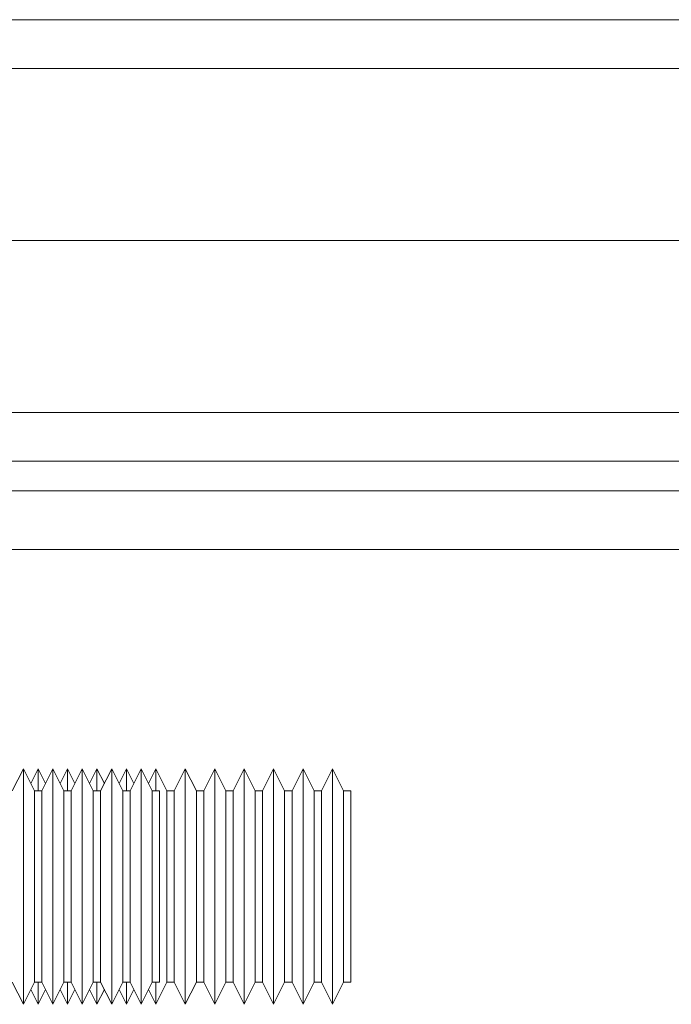
# Model space of a CAD drawing. Units: millimetres. Extents: x 0 to 26460, y 0 to 18711.
# Drawn here: x 7068 to 7113, y 8522 to 8589 of the extents above; entities that cross this region are included whole.
import ezdxf

# ---------------------------------------------------------------- set-up
doc = ezdxf.new("R2010")
doc.units = ezdxf.units.MM
doc.linetypes.add('SLD-Solid', pattern=[0])
doc.layers.add('ACO_DRAINAGE', color=7, linetype='SLD-Solid')

msp = doc.modelspace()

# ---------------------------------------------------------------- linework, layer by layer
at = {"layer": 'ACO_DRAINAGE', "linetype": 'SLD-Solid', "lineweight": 0}
for p, q in [((6472.502, 8589.255), (8472.502, 8589.255)), ((7121.924, 8585.95), (7023.081, 8585.95)), ((7013.91, 8574.255), (7131.095, 8574.255)), ((7121.924, 8562.561), (7023.081, 8562.561)), ((6472.502, 8559.255), (8472.502, 8559.255)), ((8472.502, 8557.255), (6472.502, 8557.255)), ((7471.502, 8553.255), (6472.502, 8553.255)), ((7068.711, 8538.359), (7067.961, 8536.859)), ((7069.461, 8536.859), (7068.711, 8538.359)), ((7068.711, 8522.359), (7068.711, 8538.359)), ((7069.711, 8538.359), (7069.211, 8537.359)), ((7070.211, 8537.359), (7069.711, 8538.359)), ((7069.711, 8536.859), (7069.711, 8538.359)), ((7070.711, 8538.359), (7069.961, 8536.859)), ((7071.461, 8536.859), (7070.711, 8538.359)), ((7070.711, 8522.359), (7070.711, 8538.359)), ((7071.711, 8538.359), (7071.211, 8537.359)), ((7072.211, 8537.359), (7071.711, 8538.359)), ((7071.711, 8536.859), (7071.711, 8538.359)), ((7072.711, 8538.359), (7071.961, 8536.859)), ((7073.461, 8536.859), (7072.711, 8538.359)), ((7072.711, 8522.359), (7072.711, 8538.359)), ((7073.711, 8538.359), (7073.211, 8537.359)), ((7074.211, 8537.359), (7073.711, 8538.359)), ((7073.711, 8536.859), (7073.711, 8538.359)), ((7074.711, 8538.359), (7073.961, 8536.859)), ((7075.461, 8536.859), (7074.711, 8538.359)), ((7074.711, 8522.359), (7074.711, 8538.359)), ((7075.711, 8538.359), (7075.211, 8537.359)), ((7076.211, 8537.359), (7075.711, 8538.359)), ((7075.711, 8536.859), (7075.711, 8538.359)), ((7076.711, 8538.359), (7075.961, 8536.859)), ((7077.461, 8536.859), (7076.711, 8538.359)), ((7076.711, 8522.359), (7076.711, 8538.359)), ((7077.711, 8538.359), (7077.211, 8537.359)), ((7078.461, 8536.859), (7077.711, 8538.359)), ((7077.711, 8536.859), (7077.711, 8538.359)), ((7079.711, 8538.359), (7078.961, 8536.859)), ((7080.461, 8536.859), (7079.711, 8538.359)), ((7079.711, 8522.359), (7079.711, 8538.359)), ((7081.711, 8538.359), (7080.961, 8536.859)), ((7082.461, 8536.859), (7081.711, 8538.359)), ((7081.711, 8522.359), (7081.711, 8538.359)), ((7083.711, 8538.359), (7082.961, 8536.859)), ((7084.461, 8536.859), (7083.711, 8538.359)), ((7083.711, 8522.359), (7083.711, 8538.359)), ((7085.711, 8538.359), (7084.961, 8536.859)), ((7086.461, 8536.859), (7085.711, 8538.359)), ((7085.711, 8522.359), (7085.711, 8538.359)), ((7087.711, 8538.359), (7086.961, 8536.859)), ((7088.461, 8536.859), (7087.711, 8538.359)), ((7087.711, 8522.359), (7087.711, 8538.359)), ((7089.711, 8538.359), (7088.961, 8536.859)), ((7090.461, 8536.859), (7089.711, 8538.359)), ((7089.711, 8522.359), (7089.711, 8538.359)), ((7069.961, 8536.859), (7069.461, 8536.859)), ((7069.461, 8523.859), (7069.461, 8536.859)), ((7069.961, 8536.859), (7069.961, 8523.859)), ((7071.961, 8536.859), (7071.461, 8536.859)), ((7071.461, 8523.859), (7071.461, 8536.859)), ((7071.961, 8536.859), (7071.961, 8523.859)), ((7073.961, 8536.859), (7073.461, 8536.859)), ((7073.461, 8523.859), (7073.461, 8536.859)), ((7073.961, 8536.859), (7073.961, 8523.859)), ((7075.961, 8536.859), (7075.461, 8536.859)), ((7075.461, 8523.859), (7075.461, 8536.859)), ((7075.961, 8536.859), (7075.961, 8523.859)), ((7077.961, 8536.859), (7077.461, 8536.859)), ((7077.461, 8523.859), (7077.461, 8536.859)), ((7077.961, 8536.859), (7077.961, 8523.859)), ((7078.961, 8536.859), (7078.461, 8536.859)), ((7078.461, 8523.859), (7078.461, 8536.859)), ((7078.961, 8536.859), (7078.961, 8523.859)), ((7080.961, 8536.859), (7080.461, 8536.859)), ((7080.461, 8523.859), (7080.461, 8536.859)), ((7080.961, 8536.859), (7080.961, 8523.859)), ((7082.961, 8536.859), (7082.461, 8536.859)), ((7082.461, 8523.859), (7082.461, 8536.859)), ((7082.961, 8536.859), (7082.961, 8523.859)), ((7084.961, 8536.859), (7084.461, 8536.859)), ((7084.461, 8523.859), (7084.461, 8536.859)), ((7084.961, 8536.859), (7084.961, 8523.859)), ((7086.961, 8536.859), (7086.461, 8536.859)), ((7086.461, 8523.859), (7086.461, 8536.859)), ((7086.961, 8536.859), (7086.961, 8523.859)), ((7088.961, 8536.859), (7088.461, 8536.859)), ((7088.461, 8523.859), (7088.461, 8536.859)), ((7088.961, 8536.859), (7088.961, 8523.859)), ((7090.961, 8536.859), (7090.461, 8536.859)), ((7090.461, 8523.859), (7090.461, 8536.859)), ((7090.961, 8536.859), (7090.961, 8523.859)), ((7067.961, 8523.859), (7068.711, 8522.359)), ((7068.711, 8522.359), (7069.461, 8523.859)), ((7069.211, 8523.359), (7069.711, 8522.359)), ((7069.461, 8523.859), (7069.961, 8523.859)), ((7069.711, 8522.359), (7069.711, 8523.859)), ((7069.711, 8522.359), (7070.211, 8523.359)), ((7069.961, 8523.859), (7070.711, 8522.359)), ((7070.711, 8522.359), (7071.461, 8523.859)), ((7071.211, 8523.359), (7071.711, 8522.359)), ((7071.461, 8523.859), (7071.961, 8523.859)), ((7071.711, 8522.359), (7071.711, 8523.859)), ((7071.711, 8522.359), (7072.211, 8523.359)), ((7071.961, 8523.859), (7072.711, 8522.359)), ((7072.711, 8522.359), (7073.461, 8523.859)), ((7073.211, 8523.359), (7073.711, 8522.359)), ((7073.461, 8523.859), (7073.961, 8523.859)), ((7073.711, 8522.359), (7073.711, 8523.859)), ((7073.711, 8522.359), (7074.211, 8523.359)), ((7073.961, 8523.859), (7074.711, 8522.359)), ((7074.711, 8522.359), (7075.461, 8523.859)), ((7075.211, 8523.359), (7075.711, 8522.359)), ((7075.461, 8523.859), (7075.961, 8523.859)), ((7075.711, 8522.359), (7075.711, 8523.859)), ((7075.711, 8522.359), (7076.211, 8523.359)), ((7075.961, 8523.859), (7076.711, 8522.359)), ((7076.711, 8522.359), (7077.461, 8523.859)), ((7077.211, 8523.359), (7077.711, 8522.359)), ((7077.461, 8523.859), (7077.961, 8523.859)), ((7077.711, 8522.359), (7078.461, 8523.859)), ((7077.711, 8522.359), (7077.711, 8523.859)), ((7078.461, 8523.859), (7078.961, 8523.859)), ((7078.961, 8523.859), (7079.711, 8522.359)), ((7079.711, 8522.359), (7080.461, 8523.859)), ((7080.461, 8523.859), (7080.961, 8523.859)), ((7080.961, 8523.859), (7081.711, 8522.359)), ((7081.711, 8522.359), (7082.461, 8523.859)), ((7082.461, 8523.859), (7082.961, 8523.859)), ((7082.961, 8523.859), (7083.711, 8522.359)), ((7083.711, 8522.359), (7084.461, 8523.859)), ((7084.461, 8523.859), (7084.961, 8523.859)), ((7084.961, 8523.859), (7085.711, 8522.359)), ((7085.711, 8522.359), (7086.461, 8523.859)), ((7086.461, 8523.859), (7086.961, 8523.859)), ((7086.961, 8523.859), (7087.711, 8522.359)), ((7087.711, 8522.359), (7088.461, 8523.859)), ((7088.461, 8523.859), (7088.961, 8523.859)), ((7088.961, 8523.859), (7089.711, 8522.359)), ((7089.711, 8522.359), (7090.461, 8523.859)), ((7090.461, 8523.859), (7090.961, 8523.859))]:
    msp.add_line(p, q, dxfattribs=at)

doc.saveas('drawing.dxf')
